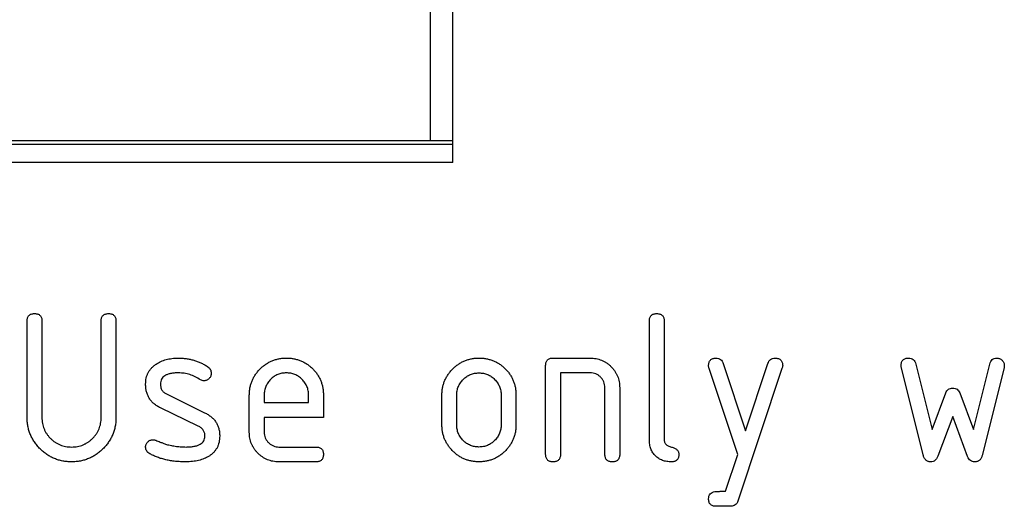
# Model space of a CAD drawing. Units: millimetres. Extents: x 0 to 483, y 0 to 148.
# Drawn here: x 40 to 46, y 13 to 16 of the extents above; entities that cross this region are included whole.
import ezdxf

# ---------------------------------------------------------------- set-up
doc = ezdxf.new("R2010")
doc.units = ezdxf.units.MM
doc.layers.add('Visible (ISO)', color=7, linetype='Continuous', lineweight=25)

msp = doc.modelspace()

# ---------------------------------------------------------------- linework, layer by layer
at = {"layer": 'Visible (ISO)'}
for p, q in [((42.7381, 14.8498), (42.7381, 16.6498)), ((42.5881, 14.9998), (42.5881, 16.5927)), ((35.4381, 14.9998), (42.5881, 14.9998)), ((35.4381, 14.9734), (42.7381, 14.9734)), ((42.5881, 14.9998), (42.7381, 14.9998)), ((42.7381, 14.8498), (35.6381, 14.8498)), ((39.8653, 13.1312), (39.8653, 13.7812)), ((39.9653, 13.7812), (39.9653, 13.1312)), ((40.3653, 13.1312), (40.3653, 13.7812)), ((40.4653, 13.7812), (40.4653, 13.1312)), ((44.0653, 12.9812), (44.0653, 13.7812)), ((44.1653, 13.7812), (44.1653, 12.9812)), ((43.4153, 13.5312), (43.6653, 13.5312)), ((44.564, 13.4937), (44.7147, 13.0403)), ((44.7147, 13.0403), (44.8656, 13.4937)), ((43.3653, 12.8812), (43.3653, 13.4812)), ((43.6653, 13.4312), (43.4653, 13.4312)), ((43.4653, 13.4312), (43.4653, 12.8812)), ((44.6618, 12.8816), (44.4691, 13.4618)), ((44.9604, 13.4618), (44.6627, 12.5667)), ((45.9135, 12.8778), (45.7667, 13.4656)), ((45.8635, 13.4897), (45.9736, 13.0499)), ((46.2524, 13.0488), (46.3627, 13.4899)), ((46.4597, 13.4656), (46.3122, 12.8749)), ((43.7653, 12.8812), (43.7653, 13.3312)), ((43.8653, 13.3312), (43.8653, 12.8812)), ((45.9736, 13.0499), (46.0658, 13.2959)), ((46.16, 13.2961), (46.2524, 13.0488)), ((40.8053, 13.289), (41.0631, 13.1626)), ((41.3653, 13.0312), (41.3653, 13.2812)), ((41.4653, 13.2812), (41.4653, 13.2312)), ((41.4653, 13.2312), (41.7653, 13.2312)), ((41.7653, 13.2312), (41.7653, 13.2812)), ((41.8653, 13.2812), (41.8653, 13.1312)), ((42.6653, 13.0812), (42.6653, 13.2812)), ((42.7653, 13.0812), (42.7653, 13.2812)), ((43.0653, 13.2812), (43.0653, 13.0812)), ((43.1653, 13.2812), (43.1653, 13.0812)), ((41.0207, 13.0722), (40.7651, 13.1955)), ((41.8653, 13.1312), (41.4653, 13.1312)), ((41.4653, 13.1312), (41.4653, 13.0312)), ((46.1129, 13.1365), (46.0124, 12.8689)), ((46.2135, 12.8671), (46.1129, 13.1365)), ((41.5653, 12.9312), (41.8153, 12.9312)), ((41.8153, 12.8312), (41.5653, 12.8312)), ((44.5789, 12.6323), (44.6618, 12.8816)), ((44.6151, 12.5312), (44.5151, 12.5312))]:
    msp.add_line(p, q, dxfattribs=at)
for points, knots in [([(39.8653, 13.7812), (39.8655, 13.7851), (39.8659, 13.7925), (39.868, 13.8029), (39.872, 13.8117), (39.8776, 13.819), (39.8848, 13.8246), (39.8938, 13.8284), (39.904, 13.831), (39.9114, 13.8311), (39.9153, 13.8312)], [0, 0, 0, 0, 0.00001185275, 0.00002213267, 0.0000317114, 0.00004045413, 0.00004950979, 0.00005879324, 0.00006934058, 0.000080956, 0.000080956, 0.000080956, 0.000080956]), ([(39.9153, 13.8312), (39.9193, 13.8311), (39.9267, 13.831), (39.937, 13.8283), (39.946, 13.8248), (39.953, 13.8188), (39.959, 13.8118), (39.9625, 13.8028), (39.9652, 13.7926), (39.9653, 13.7851), (39.9653, 13.7812)], [0, 0, 0, 0, 0.00001173415, 0.00002197405, 0.00003137821, 0.00004018125, 0.00004898429, 0.00005838846, 0.00006862836, 0.0000803625, 0.0000803625, 0.0000803625, 0.0000803625]), ([(40.3653, 13.7812), (40.3655, 13.7851), (40.3659, 13.7925), (40.368, 13.8029), (40.372, 13.8117), (40.3776, 13.819), (40.3848, 13.8246), (40.3938, 13.8284), (40.404, 13.831), (40.4114, 13.8311), (40.4153, 13.8312)], [0, 0, 0, 0, 0.00001185275, 0.00002213267, 0.0000317114, 0.00004045413, 0.00004950979, 0.00005879324, 0.00006934058, 0.000080956, 0.000080956, 0.000080956, 0.000080956]), ([(40.4153, 13.8312), (40.4193, 13.8311), (40.4267, 13.831), (40.437, 13.8283), (40.446, 13.8248), (40.453, 13.8188), (40.459, 13.8118), (40.4625, 13.8028), (40.4652, 13.7926), (40.4653, 13.7851), (40.4653, 13.7812)], [0, 0, 0, 0, 0.00001173415, 0.00002197405, 0.00003137821, 0.00004018125, 0.00004898429, 0.00005838846, 0.00006862836, 0.0000803625, 0.0000803625, 0.0000803625, 0.0000803625]), ([(44.0653, 13.7812), (44.0655, 13.7851), (44.0659, 13.7925), (44.068, 13.8029), (44.072, 13.8117), (44.0776, 13.819), (44.0848, 13.8246), (44.0938, 13.8284), (44.104, 13.831), (44.1114, 13.8311), (44.1153, 13.8312)], [0, 0, 0, 0, 0.00001185275, 0.00002213267, 0.0000317114, 0.00004045413, 0.00004950979, 0.00005879324, 0.00006934058, 0.000080956, 0.000080956, 0.000080956, 0.000080956]), ([(44.1153, 13.8312), (44.1193, 13.8311), (44.1267, 13.831), (44.137, 13.8283), (44.146, 13.8248), (44.153, 13.8188), (44.159, 13.8118), (44.1625, 13.8028), (44.1652, 13.7926), (44.1653, 13.7851), (44.1653, 13.7812)], [0, 0, 0, 0, 0.00001173415, 0.00002197405, 0.00003137821, 0.00004018125, 0.00004898429, 0.00005838846, 0.00006862836, 0.0000803625, 0.0000803625, 0.0000803625, 0.0000803625]), ([(40.7354, 13.4899), (40.7459, 13.4963), (40.7673, 13.5093), (40.8038, 13.522), (40.8437, 13.5297), (40.8716, 13.5307), (40.8861, 13.5312)], [0, 0, 0, 0, 0.0000368699, 0.000074849, 0.0001150703, 0.0001584459, 0.0001584459, 0.0001584459, 0.0001584459]), ([(40.8861, 13.5312), (40.8951, 13.531), (40.9129, 13.5307), (40.9393, 13.5279), (40.965, 13.5234), (40.99, 13.5175), (41.0141, 13.5094), (41.0375, 13.4995), (41.0605, 13.4883), (41.0749, 13.4791), (41.0821, 13.4745)], [0, 0, 0, 0, 0.0000269943, 0.0000534407, 0.0000794673, 0.0001049389, 0.0001303224, 0.000155707, 0.0001811345, 0.0002067559, 0.0002067559, 0.0002067559, 0.0002067559]), ([(41.3653, 13.2812), (41.3655, 13.2897), (41.366, 13.3064), (41.3693, 13.3311), (41.3753, 13.3547), (41.3831, 13.3774), (41.3937, 13.3991), (41.4061, 13.4199), (41.421, 13.4397), (41.4381, 13.4582), (41.4567, 13.4753), (41.4765, 13.4903), (41.4972, 13.503), (41.519, 13.5133), (41.5418, 13.5213), (41.5654, 13.5272), (41.5901, 13.5305), (41.6068, 13.531), (41.6153, 13.5312)], [0, 0, 0, 0, 0.0000251692, 0.0000496564, 0.0000735157, 0.000097374, 0.0001208541, 0.0001447989, 0.0001690616, 0.000194196, 0.0002193303, 0.0002439019, 0.000267658, 0.0002913372, 0.0003151955, 0.0003390548, 0.000363542, 0.0003887112, 0.0003887112, 0.0003887112, 0.0003887112]), ([(41.6153, 13.5312), (41.624, 13.531), (41.6409, 13.5305), (41.6659, 13.5272), (41.6896, 13.5212), (41.7126, 13.5136), (41.7343, 13.5031), (41.7552, 13.4909), (41.7749, 13.476), (41.7933, 13.4591), (41.8102, 13.4407), (41.825, 13.4211), (41.8372, 13.4001), (41.8478, 13.3784), (41.8554, 13.3555), (41.8614, 13.3317), (41.8647, 13.3068), (41.8651, 13.2898), (41.8653, 13.2812)], [0, 0, 0, 0, 0.0000256547, 0.0000504037, 0.0000745193, 0.0000983467, 0.0001220673, 0.0001459408, 0.0001702459, 0.0001951121, 0.0002199782, 0.0002442833, 0.0002681568, 0.0002918774, 0.0003157048, 0.0003398204, 0.0003645694, 0.0003902241, 0.0003902241, 0.0003902241, 0.0003902241]), ([(42.6653, 13.2812), (42.6655, 13.2897), (42.666, 13.3064), (42.6693, 13.3311), (42.6753, 13.3547), (42.6831, 13.3774), (42.6937, 13.3991), (42.7061, 13.4199), (42.721, 13.4397), (42.7381, 13.4582), (42.7567, 13.4753), (42.7765, 13.4903), (42.7972, 13.503), (42.819, 13.5133), (42.8418, 13.5213), (42.8654, 13.5272), (42.8901, 13.5305), (42.9068, 13.531), (42.9153, 13.5312)], [0, 0, 0, 0, 0.0000251692, 0.0000496564, 0.0000735157, 0.000097374, 0.0001208541, 0.0001447989, 0.0001690616, 0.000194196, 0.0002193303, 0.0002439019, 0.000267658, 0.0002913372, 0.0003151955, 0.0003390548, 0.000363542, 0.0003887112, 0.0003887112, 0.0003887112, 0.0003887112]), ([(42.9153, 13.5312), (42.924, 13.531), (42.9409, 13.5305), (42.9659, 13.5272), (42.9896, 13.5212), (43.0126, 13.5136), (43.0343, 13.5031), (43.0552, 13.4909), (43.0749, 13.476), (43.0933, 13.4591), (43.1102, 13.4407), (43.125, 13.4211), (43.1372, 13.4001), (43.1478, 13.3784), (43.1554, 13.3555), (43.1614, 13.3317), (43.1647, 13.3068), (43.1651, 13.2898), (43.1653, 13.2812)], [0, 0, 0, 0, 0.0000256547, 0.0000504037, 0.0000745193, 0.0000983467, 0.0001220673, 0.0001459408, 0.0001702459, 0.0001951121, 0.0002199782, 0.0002442833, 0.0002681568, 0.0002918774, 0.0003157048, 0.0003398204, 0.0003645694, 0.0003902241, 0.0003902241, 0.0003902241, 0.0003902241]), ([(43.3653, 13.4812), (43.3655, 13.4851), (43.3659, 13.4925), (43.368, 13.5029), (43.372, 13.5117), (43.3776, 13.519), (43.3848, 13.5246), (43.3938, 13.5284), (43.404, 13.531), (43.4114, 13.5311), (43.4153, 13.5312)], [0, 0, 0, 0, 0.00001185275, 0.00002213267, 0.0000317114, 0.00004045413, 0.00004950979, 0.00005879324, 0.00006934058, 0.000080956, 0.000080956, 0.000080956, 0.000080956]), ([(43.6653, 13.5312), (43.6722, 13.531), (43.6857, 13.5307), (43.7056, 13.528), (43.7247, 13.5231), (43.7431, 13.5171), (43.7603, 13.5086), (43.7771, 13.4989), (43.7927, 13.4868), (43.8075, 13.4734), (43.821, 13.4585), (43.833, 13.4429), (43.8427, 13.4262), (43.8513, 13.4089), (43.8573, 13.3905), (43.8622, 13.3715), (43.8648, 13.3516), (43.8652, 13.338), (43.8653, 13.3312)], [0, 0, 0, 0, 0.00002044, 0.0000403736, 0.0000598078, 0.0000790407, 0.0000980028, 0.0001171123, 0.000136601, 0.0001567129, 0.0001768249, 0.0001963136, 0.0002154231, 0.0002343852, 0.0002536181, 0.0002730523, 0.0002929859, 0.0003134259, 0.0003134259, 0.0003134259, 0.0003134259]), ([(44.4653, 13.4785), (44.4655, 13.4826), (44.4659, 13.4903), (44.468, 13.5013), (44.472, 13.5106), (44.4778, 13.5182), (44.4849, 13.5243), (44.4939, 13.5282), (44.5043, 13.5307), (44.5118, 13.531), (44.5158, 13.5312)], [0, 0, 0, 0, 0.00001226571, 0.00002317136, 0.00003313096, 0.00004233948, 0.00005133878, 0.00006089272, 0.00007141277, 0.00008323484, 0.00008323484, 0.00008323484, 0.00008323484]), ([(44.5158, 13.5312), (44.5214, 13.5308), (44.5323, 13.5302), (44.547, 13.5226), (44.558, 13.5099), (44.5619, 13.4994), (44.564, 13.4937)], [0, 0, 0, 0, 0.00001680747, 0.00003230598, 0.00004772789, 0.00006572621, 0.00006572621, 0.00006572621, 0.00006572621]), ([(44.8656, 13.4937), (44.8676, 13.4994), (44.8715, 13.5101), (44.883, 13.5224), (44.8975, 13.5303), (44.9084, 13.5309), (44.9142, 13.5312)], [0, 0, 0, 0, 0.00001798227, 0.00003368803, 0.00004897584, 0.00006598833, 0.00006598833, 0.00006598833, 0.00006598833]), ([(44.9142, 13.5312), (44.9182, 13.531), (44.9258, 13.5307), (44.9364, 13.5282), (44.9455, 13.5243), (44.9529, 13.5182), (44.9586, 13.5106), (44.9627, 13.5013), (44.9648, 13.4903), (44.9651, 13.4826), (44.9653, 13.4785)], [0, 0, 0, 0, 0.00001200393, 0.00002248908, 0.00003221306, 0.00004135348, 0.00005053146, 0.00006045802, 0.0000713275, 0.00008355253, 0.00008355253, 0.00008355253, 0.00008355253]), ([(45.7653, 13.4807), (45.7654, 13.4847), (45.7655, 13.4922), (45.7681, 13.5026), (45.7718, 13.5116), (45.7775, 13.5189), (45.7848, 13.5244), (45.7935, 13.5286), (45.8039, 13.5306), (45.8112, 13.531), (45.8151, 13.5312)], [0, 0, 0, 0, 0.00001171513, 0.00002215294, 0.00003154186, 0.00004050349, 0.00004915543, 0.00005843478, 0.00006882349, 0.00008033311, 0.00008033311, 0.00008033311, 0.00008033311]), ([(45.8151, 13.5312), (45.8212, 13.5307), (45.8325, 13.5299), (45.8478, 13.5216), (45.8585, 13.5074), (45.8618, 13.4958), (45.8635, 13.4897)], [0, 0, 0, 0, 0.00001799158, 0.0000337181, 0.00005035702, 0.00006949174, 0.00006949174, 0.00006949174, 0.00006949174]), ([(46.3627, 13.4899), (46.3645, 13.4961), (46.3679, 13.5077), (46.3789, 13.5215), (46.394, 13.5299), (46.4053, 13.5307), (46.4113, 13.5312)], [0, 0, 0, 0, 0.00001922618, 0.00003584267, 0.00005158176, 0.00006936762, 0.00006936762, 0.00006936762, 0.00006936762]), ([(46.4113, 13.5312), (46.4145, 13.531), (46.4209, 13.5308), (46.43, 13.5276), (46.4386, 13.5229), (46.4463, 13.5164), (46.453, 13.5088), (46.4578, 13.5001), (46.4609, 13.4907), (46.4612, 13.4841), (46.4613, 13.4807)], [0, 0, 0, 0, 0.0000095065, 0.00001876509, 0.00002832243, 0.00003832811, 0.00004847564, 0.00005803298, 0.00006750117, 0.00007744612, 0.00007744612, 0.00007744612, 0.00007744612]), ([(40.6653, 13.3553), (40.6655, 13.3624), (40.6659, 13.3762), (40.6695, 13.3962), (40.6746, 13.4152), (40.6827, 13.4327), (40.6924, 13.4491), (40.7047, 13.4641), (40.7189, 13.478), (40.7298, 13.4859), (40.7354, 13.4899)], [0, 0, 0, 0, 0.0000209789, 0.0000408825, 0.000060148, 0.0000790013, 0.0000977978, 0.0001167745, 0.000136113, 0.000156578, 0.000156578, 0.000156578, 0.000156578]), ([(40.887, 13.4312), (40.8774, 13.431), (40.8596, 13.4307), (40.8348, 13.4271), (40.8135, 13.4216), (40.796, 13.4134), (40.7822, 13.4026), (40.7722, 13.3894), (40.7664, 13.3734), (40.7657, 13.3621), (40.7653, 13.3562)], [0, 0, 0, 0, 0.0000285307, 0.0000532884, 0.0000750107, 0.0000940379, 0.0001108386, 0.0001269196, 0.0001430561, 0.0001607653, 0.0001607653, 0.0001607653, 0.0001607653]), ([(41.0363, 13.3845), (41.0246, 13.3916), (41.0015, 13.4056), (40.9643, 13.4204), (40.926, 13.4295), (40.9, 13.4306), (40.887, 13.4312)], [0, 0, 0, 0, 0.0000411526, 0.0000808838, 0.0001198785, 0.0001588886, 0.0001588886, 0.0001588886, 0.0001588886]), ([(41.1082, 13.4294), (41.108, 13.426), (41.1077, 13.4194), (41.1049, 13.4098), (41.1001, 13.401), (41.0939, 13.393), (41.0865, 13.3864), (41.078, 13.3816), (41.0689, 13.3785), (41.0625, 13.3782), (41.0593, 13.3781)], [0, 0, 0, 0, 0.00001005064, 0.00001976829, 0.0000296225, 0.00003976871, 0.00004985622, 0.00005932102, 0.00006867801, 0.00007828553, 0.00007828553, 0.00007828553, 0.00007828553]), ([(41.0821, 13.4745), (41.086, 13.4716), (41.0937, 13.4661), (41.102, 13.4551), (41.1074, 13.4427), (41.1079, 13.4339), (41.1082, 13.4294)], [0, 0, 0, 0, 0.00001441947, 0.00002777424, 0.00004041932, 0.00005373039, 0.00005373039, 0.00005373039, 0.00005373039]), ([(41.6153, 13.4312), (41.6053, 13.4307), (41.5856, 13.4298), (41.5573, 13.4212), (41.5316, 13.4069), (41.5086, 13.3879), (41.4896, 13.3649), (41.4753, 13.3392), (41.4667, 13.3109), (41.4658, 13.2912), (41.4653, 13.2812)], [0, 0, 0, 0, 0.0000299312, 0.0000587203, 0.0000873956, 0.0001174193, 0.0001474429, 0.0001761183, 0.0002049074, 0.0002348386, 0.0002348386, 0.0002348386, 0.0002348386]), ([(41.7653, 13.2812), (41.7649, 13.2912), (41.7639, 13.3109), (41.7553, 13.3392), (41.741, 13.3649), (41.722, 13.3879), (41.699, 13.4069), (41.6733, 13.4212), (41.645, 13.4298), (41.6254, 13.4307), (41.6153, 13.4312)], [0, 0, 0, 0, 0.0000299312, 0.0000587203, 0.0000873956, 0.0001174193, 0.0001474429, 0.0001761183, 0.0002049074, 0.0002348386, 0.0002348386, 0.0002348386, 0.0002348386]), ([(42.7653, 13.2812), (42.7658, 13.2912), (42.7667, 13.3109), (42.7753, 13.3392), (42.7896, 13.3649), (42.8086, 13.3879), (42.8316, 13.4069), (42.8573, 13.4212), (42.8856, 13.4298), (42.9053, 13.4307), (42.9153, 13.4312)], [0, 0, 0, 0, 0.0000299312, 0.0000587203, 0.0000873956, 0.0001174193, 0.0001474429, 0.0001761183, 0.0002049074, 0.0002348386, 0.0002348386, 0.0002348386, 0.0002348386]), ([(42.9153, 13.4312), (42.9254, 13.4307), (42.945, 13.4298), (42.9733, 13.4212), (42.999, 13.4069), (43.022, 13.3879), (43.041, 13.3649), (43.0553, 13.3392), (43.0639, 13.3109), (43.0649, 13.2912), (43.0653, 13.2812)], [0, 0, 0, 0, 0.0000299312, 0.0000587203, 0.0000873956, 0.0001174193, 0.0001474429, 0.0001761183, 0.0002049074, 0.0002348386, 0.0002348386, 0.0002348386, 0.0002348386]), ([(43.7653, 13.3312), (43.765, 13.338), (43.7644, 13.3513), (43.7589, 13.3705), (43.7495, 13.3877), (43.737, 13.4028), (43.7218, 13.4153), (43.7046, 13.4247), (43.6854, 13.4302), (43.6721, 13.4308), (43.6653, 13.4312)], [0, 0, 0, 0, 0.0000201284, 0.0000393777, 0.0000584051, 0.0000778151, 0.0000972252, 0.0001162525, 0.0001355018, 0.0001556302, 0.0001556302, 0.0001556302, 0.0001556302]), ([(44.4691, 13.4618), (44.468, 13.4647), (44.4659, 13.4701), (44.4655, 13.4759), (44.4653, 13.4785)], [0, 0, 0, 0, 0.00000941559, 0.00001730182, 0.00001730182, 0.00001730182, 0.00001730182]), ([(44.9653, 13.4785), (44.9651, 13.4759), (44.9646, 13.47), (44.9619, 13.4647), (44.9604, 13.4618)], [0, 0, 0, 0, 0.00000792017, 0.00001765651, 0.00001765651, 0.00001765651, 0.00001765651]), ([(45.7667, 13.4656), (45.7663, 13.4679), (45.7656, 13.473), (45.7654, 13.478), (45.7653, 13.4807)], [0, 0, 0, 0, 0.00000720045, 0.0000152508, 0.0000152508, 0.0000152508, 0.0000152508]), ([(46.4613, 13.4807), (46.4612, 13.478), (46.4611, 13.4729), (46.4602, 13.4679), (46.4597, 13.4656)], [0, 0, 0, 0, 0.00000805369, 0.00001528823, 0.00001528823, 0.00001528823, 0.00001528823]), ([(41.0593, 13.3781), (41.055, 13.3782), (41.0469, 13.3786), (41.0397, 13.3826), (41.0363, 13.3845)], [0, 0, 0, 0, 0.00001267261, 0.00002432539, 0.00002432539, 0.00002432539, 0.00002432539]), ([(40.7651, 13.1955), (40.7572, 13.1996), (40.7417, 13.2078), (40.7213, 13.2231), (40.7039, 13.2403), (40.6899, 13.2596), (40.6787, 13.2807), (40.671, 13.3039), (40.6661, 13.329), (40.6656, 13.3463), (40.6653, 13.3553)], [0, 0, 0, 0, 0.0000265262, 0.0000515459, 0.0000752176, 0.000098697, 0.0001218487, 0.0001458077, 0.0001706883, 0.0001971624, 0.0001971624, 0.0001971624, 0.0001971624]), ([(40.7653, 13.3562), (40.7657, 13.3488), (40.7664, 13.3347), (40.7745, 13.3154), (40.7874, 13.2993), (40.7992, 13.2925), (40.8053, 13.289)], [0, 0, 0, 0, 0.00002190633, 0.00004183084, 0.00006139925, 0.00008222352, 0.00008222352, 0.00008222352, 0.00008222352]), ([(46.0658, 13.2959), (46.068, 13.3008), (46.0723, 13.3102), (46.0831, 13.3213), (46.0974, 13.3275), (46.1078, 13.3282), (46.1133, 13.3285)], [0, 0, 0, 0, 0.00001596612, 0.00003029821, 0.00004479363, 0.00006099813, 0.00006099813, 0.00006099813, 0.00006099813]), ([(46.1133, 13.3285), (46.1187, 13.3282), (46.1289, 13.3275), (46.1429, 13.3212), (46.1537, 13.3103), (46.1578, 13.301), (46.16, 13.2961)], [0, 0, 0, 0, 0.00001587835, 0.00003027384, 0.0000447069, 0.00006048574, 0.00006048574, 0.00006048574, 0.00006048574]), ([(41.0631, 13.1626), (41.0712, 13.1585), (41.0869, 13.1506), (41.1077, 13.1354), (41.1257, 13.1186), (41.1404, 13.0997), (41.1517, 13.0787), (41.1594, 13.0558), (41.1646, 13.0312), (41.1651, 13.0141), (41.1653, 13.0053)], [0, 0, 0, 0, 0.0000268199, 0.000052078, 0.0000760822, 0.0000994873, 0.000122755, 0.00014631, 0.0001708138, 0.0001968622, 0.0001968622, 0.0001968622, 0.0001968622]), ([(40.1653, 12.8312), (40.1551, 12.8314), (40.135, 12.8318), (40.1056, 12.8364), (40.0772, 12.8428), (40.0499, 12.8526), (40.0238, 12.8652), (39.9988, 12.8802), (39.9751, 12.8982), (39.9527, 12.9186), (39.9324, 12.9409), (39.9143, 12.9646), (39.8993, 12.9897), (39.8868, 13.0157), (39.877, 13.043), (39.8706, 13.0714), (39.866, 13.1009), (39.8655, 13.121), (39.8653, 13.1312)], [0, 0, 0, 0, 0.00003047, 0.0000598821, 0.0000888776, 0.0001174105, 0.0001462317, 0.0001750401, 0.0002045478, 0.0002349041, 0.0002652605, 0.0002947682, 0.0003235766, 0.0003523978, 0.0003809307, 0.0004099261, 0.0004393383, 0.0004698083, 0.0004698083, 0.0004698083, 0.0004698083]), ([(39.9653, 13.1312), (39.9655, 13.1243), (39.9658, 13.1108), (39.9686, 13.0909), (39.973, 13.0717), (39.9796, 13.0535), (39.9875, 13.0358), (39.9977, 13.0194), (40.0094, 13.0035), (40.0229, 12.9888), (40.0377, 12.9753), (40.0535, 12.9636), (40.07, 12.9534), (40.0876, 12.9454), (40.1059, 12.9388), (40.1251, 12.9344), (40.1449, 12.9317), (40.1585, 12.9313), (40.1653, 12.9312)], [0, 0, 0, 0, 0.0000203587, 0.0000402129, 0.000059518, 0.000078747, 0.0000977394, 0.0001168868, 0.0001361653, 0.0001561972, 0.0001762292, 0.0001955076, 0.0002146551, 0.0002336475, 0.0002528765, 0.0002721815, 0.0002920358, 0.0003123945, 0.0003123945, 0.0003123945, 0.0003123945]), ([(40.4653, 13.1312), (40.4651, 13.121), (40.4647, 13.1009), (40.4601, 13.0714), (40.4537, 13.043), (40.4439, 13.0157), (40.4314, 12.9896), (40.4161, 12.9647), (40.3981, 12.9409), (40.3777, 12.9186), (40.3553, 12.8982), (40.3317, 12.8802), (40.3066, 12.8652), (40.2807, 12.8526), (40.2535, 12.8429), (40.2251, 12.8364), (40.1956, 12.8318), (40.1755, 12.8314), (40.1653, 12.8312)], [0, 0, 0, 0, 0.0000304785, 0.0000598989, 0.0000889024, 0.0001174433, 0.0001462726, 0.0001752045, 0.0002047204, 0.0002350852, 0.00026545, 0.000294966, 0.0003237824, 0.0003524114, 0.0003809522, 0.0004099558, 0.0004393762, 0.0004698546, 0.0004698546, 0.0004698546, 0.0004698546]), ([(40.1653, 12.9312), (40.1722, 12.9313), (40.1857, 12.9317), (40.2056, 12.9344), (40.2248, 12.9388), (40.243, 12.9454), (40.2605, 12.9534), (40.2769, 12.9636), (40.2928, 12.9753), (40.3075, 12.9888), (40.321, 13.0036), (40.333, 13.0192), (40.3428, 13.036), (40.3512, 13.0534), (40.3573, 13.0718), (40.3622, 13.0909), (40.3648, 13.1108), (40.3652, 13.1243), (40.3653, 13.1312)], [0, 0, 0, 0, 0.0000203536, 0.0000402029, 0.0000595032, 0.0000787273, 0.0000975145, 0.0001166572, 0.0001359309, 0.0001559578, 0.0001759848, 0.000195391, 0.0002144198, 0.0002335012, 0.0002526528, 0.0002720048, 0.0002918541, 0.0003122077, 0.0003122077, 0.0003122077, 0.0003122077]), ([(41.0653, 13.0051), (41.0652, 13.0089), (41.065, 13.0162), (41.063, 13.0269), (41.0593, 13.0366), (41.0545, 13.0456), (41.048, 13.0535), (41.0403, 13.0608), (41.0312, 13.0673), (41.0242, 13.0706), (41.0207, 13.0722)], [0, 0, 0, 0, 0.00001125649, 0.00002180037, 0.00003190939, 0.00004196785, 0.00005184366, 0.00006213119, 0.00007319629, 0.00008482403, 0.00008482403, 0.00008482403, 0.00008482403]), ([(41.5653, 12.8312), (41.5585, 12.8313), (41.5449, 12.8317), (41.5251, 12.8344), (41.5059, 12.8388), (41.4876, 12.8454), (41.47, 12.8534), (41.4535, 12.8636), (41.4377, 12.8753), (41.4229, 12.8888), (41.4094, 12.9035), (41.3977, 12.9194), (41.3875, 12.9358), (41.3796, 12.9535), (41.373, 12.9717), (41.3686, 12.9909), (41.3658, 13.0108), (41.3655, 13.0243), (41.3653, 13.0312)], [0, 0, 0, 0, 0.0000203587, 0.0000402129, 0.000059518, 0.000078747, 0.0000977394, 0.0001168868, 0.0001361653, 0.0001561972, 0.0001762292, 0.0001955076, 0.0002146551, 0.0002336475, 0.0002528765, 0.0002721815, 0.0002920358, 0.0003123945, 0.0003123945, 0.0003123945, 0.0003123945]), ([(41.4653, 13.0312), (41.4656, 13.0246), (41.4662, 13.0116), (41.4722, 12.9929), (41.4815, 12.9756), (41.4944, 12.9602), (41.5098, 12.9473), (41.5271, 12.938), (41.5457, 12.9321), (41.5587, 12.9315), (41.5653, 12.9312)], [0, 0, 0, 0, 0.000019517, 0.0000384516, 0.0000575249, 0.0000776037, 0.0000976825, 0.0001167557, 0.0001356904, 0.0001552074, 0.0001552074, 0.0001552074, 0.0001552074]), ([(42.9153, 12.8312), (42.9068, 12.8314), (42.8901, 12.8318), (42.8654, 12.8352), (42.8418, 12.8411), (42.819, 12.8491), (42.7972, 12.8594), (42.7766, 12.8721), (42.7566, 12.8867), (42.7381, 12.904), (42.7209, 12.9224), (42.7063, 12.9424), (42.6935, 12.9631), (42.6832, 12.9849), (42.6752, 13.0076), (42.6693, 13.0313), (42.666, 13.0559), (42.6655, 13.0727), (42.6653, 13.0812)], [0, 0, 0, 0, 0.0000252114, 0.0000497398, 0.0000736392, 0.0000975375, 0.0001212565, 0.0001450525, 0.000169533, 0.0001947096, 0.0002198861, 0.0002443666, 0.0002681627, 0.0002918816, 0.00031578, 0.0003396793, 0.0003642077, 0.0003894191, 0.0003894191, 0.0003894191, 0.0003894191]), ([(42.9153, 12.9312), (42.9051, 12.9316), (42.8853, 12.9325), (42.8569, 12.9413), (42.831, 12.9551), (42.8082, 12.9741), (42.7892, 12.9969), (42.7754, 13.0228), (42.7667, 13.0512), (42.7658, 13.071), (42.7653, 13.0812)], [0, 0, 0, 0, 0.0000302983, 0.0000590152, 0.0000877082, 0.0001173442, 0.0001469802, 0.0001756731, 0.00020439, 0.0002346883, 0.0002346883, 0.0002346883, 0.0002346883]), ([(43.1653, 13.0812), (43.1651, 13.0727), (43.1647, 13.0559), (43.1614, 13.0313), (43.1554, 13.0076), (43.1474, 12.9849), (43.1371, 12.9631), (43.1244, 12.9423), (43.1095, 12.9225), (43.0924, 12.9039), (43.0739, 12.8868), (43.054, 12.8719), (43.0333, 12.8595), (43.0116, 12.849), (42.9889, 12.8411), (42.9652, 12.8352), (42.9406, 12.8318), (42.9238, 12.8314), (42.9153, 12.8312)], [0, 0, 0, 0, 0.0000252286, 0.0000497736, 0.0000736893, 0.0000976039, 0.000121339, 0.0001451512, 0.0001697807, 0.0001949744, 0.000220168, 0.000244488, 0.0002684893, 0.0002920249, 0.0003159395, 0.0003398551, 0.0003644002, 0.0003896287, 0.0003896287, 0.0003896287, 0.0003896287]), ([(43.0653, 13.0812), (43.0649, 13.0711), (43.0639, 13.0515), (43.0553, 13.0232), (43.041, 12.9975), (43.022, 12.9745), (42.999, 12.9555), (42.9733, 12.9412), (42.945, 12.9326), (42.9254, 12.9316), (42.9153, 12.9312)], [0, 0, 0, 0, 0.0000299312, 0.0000587203, 0.0000873956, 0.0001174193, 0.0001474429, 0.0001761183, 0.0002049074, 0.0002348386, 0.0002348386, 0.0002348386, 0.0002348386]), ([(40.6653, 12.9305), (40.6655, 12.9338), (40.6658, 12.9403), (40.6689, 12.9495), (40.6734, 12.9581), (40.6798, 12.9658), (40.6876, 12.9722), (40.6962, 12.977), (40.7056, 12.9798), (40.712, 12.9801), (40.7153, 12.9803)], [0, 0, 0, 0, 0.00000974748, 0.00001923686, 0.00002851618, 0.00003854425, 0.00004857232, 0.00005815105, 0.0000675761, 0.00007732358, 0.00007732358, 0.00007732358, 0.00007732358]), ([(40.7153, 12.9803), (40.7186, 12.9801), (40.7251, 12.9799), (40.7312, 12.9776), (40.7343, 12.9765)], [0, 0, 0, 0, 0.00000966513, 0.00001950489, 0.00001950489, 0.00001950489, 0.00001950489]), ([(40.7343, 12.9765), (40.7388, 12.9746), (40.7487, 12.9704), (40.765, 12.9641), (40.7844, 12.957), (40.7981, 12.9518), (40.8055, 12.949)], [0, 0, 0, 0, 0.0000145085, 0.00003224896, 0.00005273062, 0.00007632105, 0.00007632105, 0.00007632105, 0.00007632105]), ([(40.9381, 12.9312), (40.9481, 12.9313), (40.9667, 12.9316), (40.9927, 12.9352), (41.0148, 12.9408), (41.0332, 12.9487), (41.0478, 12.9591), (41.0579, 12.9723), (41.0644, 12.9879), (41.065, 12.9992), (41.0653, 13.0051)], [0, 0, 0, 0, 0.0000298904, 0.0000557717, 0.0000783723, 0.0000981308, 0.0001153395, 0.0001313904, 0.0001474922, 0.0001649944, 0.0001649944, 0.0001649944, 0.0001649944]), ([(41.1653, 13.0053), (41.1651, 12.998), (41.1647, 12.9837), (41.1613, 12.9631), (41.1557, 12.9439), (41.1479, 12.926), (41.1375, 12.9097), (41.1252, 12.8945), (41.1103, 12.8811), (41.0991, 12.8735), (41.0935, 12.8696)], [0, 0, 0, 0, 0.0000216944, 0.0000423026, 0.0000618907, 0.0000809937, 0.0001000697, 0.000119234, 0.0001389539, 0.0001593859, 0.0001593859, 0.0001593859, 0.0001593859]), ([(44.2144, 12.8312), (44.2037, 12.8316), (44.1832, 12.8323), (44.1541, 12.8403), (44.128, 12.8525), (44.1057, 12.8702), (44.0876, 12.8924), (44.0744, 12.9186), (44.0668, 12.9488), (44.0658, 12.97), (44.0653, 12.9812)], [0, 0, 0, 0, 0.0000316429, 0.0000608624, 0.0000887881, 0.000116595, 0.0001445058, 0.0001729222, 0.0002029956, 0.0002359754, 0.0002359754, 0.0002359754, 0.0002359754]), ([(44.1653, 12.9812), (44.1654, 12.9781), (44.1656, 12.9721), (44.1682, 12.9636), (44.1719, 12.9558), (44.1777, 12.9492), (44.1845, 12.943), (44.1932, 12.9382), (44.2034, 12.9342), (44.2147, 12.9312), (44.2259, 12.9282), (44.2361, 12.9242), (44.2447, 12.9192), (44.252, 12.9135), (44.2576, 12.9066), (44.2613, 12.8988), (44.264, 12.8903), (44.2641, 12.8842), (44.2642, 12.8812)], [0, 0, 0, 0, 0.0000089744, 0.0000176105, 0.0000259088, 0.0000341265, 0.0000431008, 0.0000526863, 0.0000632667, 0.0000750813, 0.0000868959, 0.0000974763, 0.0001070618, 0.0001160627, 0.0001244496, 0.000132748, 0.0001413841, 0.0001503584, 0.0001503584, 0.0001503584, 0.0001503584]), ([(40.6935, 12.8861), (40.6892, 12.8888), (40.6811, 12.8939), (40.672, 12.9046), (40.6663, 12.917), (40.6657, 12.926), (40.6653, 12.9305)], [0, 0, 0, 0, 0.00001486097, 0.0000281534, 0.00004117815, 0.00005451983, 0.00005451983, 0.00005451983, 0.00005451983]), ([(40.8055, 12.949), (40.8168, 12.9463), (40.839, 12.9409), (40.8725, 12.9353), (40.9054, 12.9318), (40.9273, 12.9314), (40.9381, 12.9312)], [0, 0, 0, 0, 0.0000348082, 0.0000685242, 0.0001017213, 0.000134099, 0.000134099, 0.000134099, 0.000134099]), ([(41.8153, 12.9312), (41.8193, 12.9311), (41.8267, 12.931), (41.837, 12.9283), (41.846, 12.9248), (41.853, 12.9188), (41.859, 12.9118), (41.8625, 12.9028), (41.8652, 12.8926), (41.8653, 12.8851), (41.8653, 12.8812)], [0, 0, 0, 0, 0.00001173415, 0.00002197405, 0.00003137821, 0.00004018125, 0.00004898429, 0.00005838846, 0.00006862836, 0.0000803625, 0.0000803625, 0.0000803625, 0.0000803625]), ([(40.935, 12.8312), (40.9232, 12.8314), (40.9002, 12.8317), (40.8663, 12.8341), (40.8339, 12.8387), (40.8029, 12.8446), (40.7733, 12.8521), (40.7453, 12.8616), (40.7186, 12.8727), (40.7018, 12.8816), (40.6935, 12.8861)], [0, 0, 0, 0, 0.0000352236, 0.000068965, 0.000101586, 0.0001331429, 0.000163521, 0.0001929093, 0.0002216759, 0.0002499829, 0.0002499829, 0.0002499829, 0.0002499829]), ([(41.0935, 12.8696), (41.0827, 12.8636), (41.0604, 12.8513), (41.0224, 12.8397), (40.9801, 12.8324), (40.9505, 12.8316), (40.935, 12.8312)], [0, 0, 0, 0, 0.0000367999, 0.0000761504, 0.0001184562, 0.0001649036, 0.0001649036, 0.0001649036, 0.0001649036]), ([(41.8653, 12.8812), (41.8653, 12.8773), (41.8651, 12.8699), (41.8626, 12.8596), (41.8588, 12.8507), (41.8532, 12.8435), (41.8458, 12.8379), (41.8371, 12.8339), (41.8267, 12.8317), (41.8193, 12.8314), (41.8153, 12.8312)], [0, 0, 0, 0, 0.00001147985, 0.00002190408, 0.00003107917, 0.00004002914, 0.00004866983, 0.00005813676, 0.00006829669, 0.0000800111, 0.0000800111, 0.0000800111, 0.0000800111]), ([(43.4153, 12.8312), (43.4115, 12.8314), (43.4041, 12.8318), (43.3937, 12.8338), (43.385, 12.838), (43.3775, 12.8433), (43.3722, 12.8508), (43.3679, 12.8595), (43.3659, 12.8699), (43.3655, 12.8773), (43.3653, 12.8812)], [0, 0, 0, 0, 0.0000115726, 0.00002201814, 0.00003134827, 0.00004022405, 0.00004909982, 0.00005842995, 0.0000688755, 0.00008044809, 0.00008044809, 0.00008044809, 0.00008044809]), ([(43.4653, 12.8812), (43.4653, 12.8773), (43.4651, 12.8699), (43.4626, 12.8596), (43.4588, 12.8507), (43.4532, 12.8435), (43.4458, 12.8379), (43.4371, 12.8339), (43.4267, 12.8317), (43.4193, 12.8314), (43.4153, 12.8312)], [0, 0, 0, 0, 0.00001147985, 0.00002190408, 0.00003107917, 0.00004002914, 0.00004866983, 0.00005813676, 0.00006829669, 0.0000800111, 0.0000800111, 0.0000800111, 0.0000800111]), ([(43.8153, 12.8312), (43.8115, 12.8314), (43.8041, 12.8318), (43.7937, 12.8338), (43.785, 12.838), (43.7775, 12.8433), (43.7722, 12.8508), (43.7679, 12.8595), (43.7659, 12.8699), (43.7655, 12.8773), (43.7653, 12.8812)], [0, 0, 0, 0, 0.0000115726, 0.00002201814, 0.00003134827, 0.00004022405, 0.00004909982, 0.00005842995, 0.0000688755, 0.00008044809, 0.00008044809, 0.00008044809, 0.00008044809]), ([(43.8653, 12.8812), (43.8653, 12.8773), (43.8651, 12.8699), (43.8626, 12.8596), (43.8588, 12.8507), (43.8532, 12.8435), (43.8458, 12.8379), (43.8371, 12.8339), (43.8267, 12.8317), (43.8193, 12.8314), (43.8153, 12.8312)], [0, 0, 0, 0, 0.00001147985, 0.00002190408, 0.00003107917, 0.00004002914, 0.00004866983, 0.00005813676, 0.00006829669, 0.0000800111, 0.0000800111, 0.0000800111, 0.0000800111]), ([(44.2642, 12.8812), (44.2641, 12.8773), (44.264, 12.8699), (44.2615, 12.8596), (44.2577, 12.8507), (44.2521, 12.8435), (44.2448, 12.8379), (44.2361, 12.8338), (44.2257, 12.8318), (44.2183, 12.8314), (44.2144, 12.8312)], [0, 0, 0, 0, 0.0000114795, 0.00002190342, 0.00003107824, 0.00004002794, 0.00004866837, 0.00005793537, 0.00006831025, 0.00007980455, 0.00007980455, 0.00007980455, 0.00007980455]), ([(45.9642, 12.8312), (45.9611, 12.8313), (45.955, 12.8315), (45.9464, 12.8338), (45.9386, 12.8374), (45.9315, 12.8426), (45.9258, 12.8496), (45.9205, 12.8576), (45.9166, 12.8672), (45.9146, 12.8742), (45.9135, 12.8778)], [0, 0, 0, 0, 0.0000093341, 0.00001804458, 0.0000263744, 0.0000349312, 0.00004373148, 0.00005320147, 0.00006333086, 0.00007469053, 0.00007469053, 0.00007469053, 0.00007469053]), ([(46.0124, 12.8689), (46.01, 12.8632), (46.0054, 12.8525), (45.9941, 12.8401), (45.98, 12.8325), (45.9696, 12.8316), (45.9642, 12.8312)], [0, 0, 0, 0, 0.00001859396, 0.00003481594, 0.00004979465, 0.00006594173, 0.00006594173, 0.00006594173, 0.00006594173]), ([(46.2622, 12.8312), (46.2568, 12.8316), (46.2463, 12.8323), (46.2318, 12.8394), (46.2207, 12.8516), (46.216, 12.8617), (46.2135, 12.8671)], [0, 0, 0, 0, 0.00001610859, 0.00003117272, 0.00004669286, 0.00006423874, 0.00006423874, 0.00006423874, 0.00006423874]), ([(46.3122, 12.8749), (46.3112, 12.8715), (46.3094, 12.8649), (46.3055, 12.8559), (46.3004, 12.8483), (46.2947, 12.8419), (46.2877, 12.8372), (46.2801, 12.8335), (46.2714, 12.8315), (46.2653, 12.8313), (46.2622, 12.8312)], [0, 0, 0, 0, 0.00001060481, 0.00002027894, 0.00002902623, 0.00003745347, 0.00004552998, 0.00005381753, 0.00006243033, 0.00007171707, 0.00007171707, 0.00007171707, 0.00007171707]), ([(44.4653, 12.5818), (44.4658, 12.5881), (44.4666, 12.5996), (44.4748, 12.6151), (44.4888, 12.626), (44.5004, 12.6291), (44.5066, 12.6307)], [0, 0, 0, 0, 0.00001844277, 0.00003437431, 0.00005084839, 0.00006992086, 0.00006992086, 0.00006992086, 0.00006992086]), ([(44.5066, 12.6307), (44.5075, 12.6309), (44.5099, 12.6313), (44.5144, 12.6314), (44.5207, 12.6317), (44.5288, 12.6319), (44.5388, 12.6321), (44.5505, 12.6324), (44.5641, 12.6323), (44.5738, 12.6323), (44.5789, 12.6323)], [0, 0, 0, 0, 0.00000271385, 0.00000718097, 0.00001343111, 0.00002168798, 0.00003150591, 0.00004333111, 0.00005693882, 0.00007233114, 0.00007233114, 0.00007233114, 0.00007233114]), ([(44.5151, 12.5312), (44.5112, 12.5314), (44.5039, 12.5318), (44.4935, 12.5338), (44.4847, 12.5379), (44.4776, 12.5437), (44.4718, 12.5509), (44.4681, 12.56), (44.4655, 12.5704), (44.4654, 12.5779), (44.4653, 12.5818)], [0, 0, 0, 0, 0.0000116579, 0.00002218045, 0.00003157935, 0.00004048135, 0.00004955844, 0.00005906832, 0.00006964061, 0.00008150667, 0.00008150667, 0.00008150667, 0.00008150667]), ([(44.6627, 12.5667), (44.6606, 12.5612), (44.6569, 12.551), (44.6456, 12.5395), (44.6313, 12.5322), (44.6207, 12.5315), (44.6151, 12.5312)], [0, 0, 0, 0, 0.00001708883, 0.00003216376, 0.00004705775, 0.00006363705, 0.00006363705, 0.00006363705, 0.00006363705])]:
    msp.add_open_spline(points, degree=3, knots=knots, dxfattribs=at)

doc.saveas('drawing.dxf')
